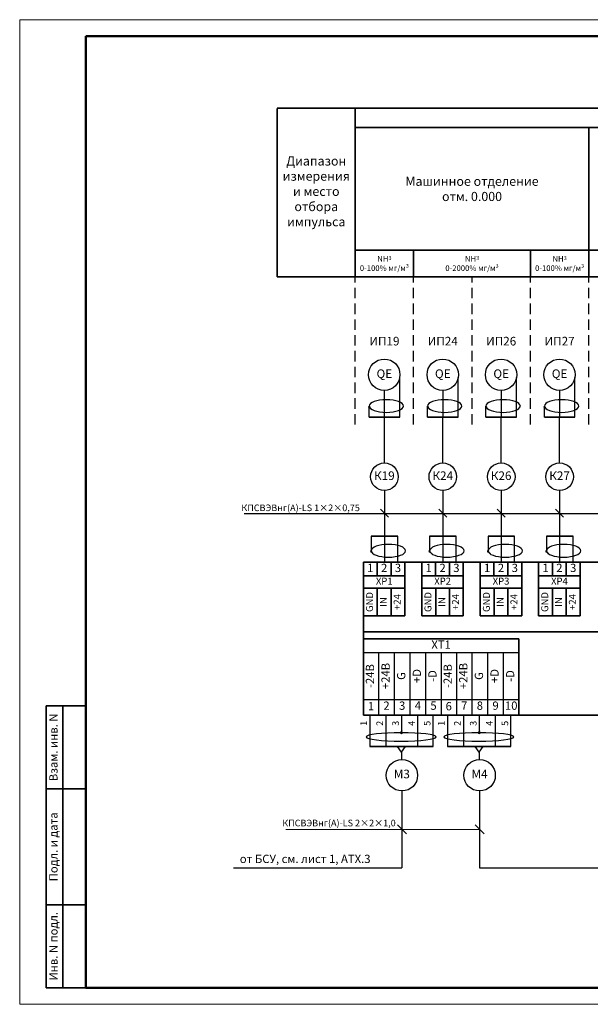
# Model space of a CAD drawing. Units: inches. Extents: x 1684149 to 3371658, y -144509 to 1031439.
# Drawn here: x 2776534 to 2810964, y 734483 to 793883 of the extents above; entities that cross this region are included whole.
import ezdxf

# ---------------------------------------------------------------- set-up
doc = ezdxf.new("R2010")
doc.units = ezdxf.units.IN
doc.header["$MEASUREMENT"] = 0
doc.linetypes.add('штриховая', pattern=[19.05, 12.7, -6.35])
doc.layers.add('БУквы', color=7, linetype='Continuous', lineweight=25)
doc.styles.add('ISO', font='isocpeui.ttf', dxfattribs={"height": 270})
doc.styles.add('СПДС', font='isocpeur.ttf', dxfattribs={"width": 0.9})

msp = doc.modelspace()

# ---------------------------------------------------------------- hatches: boundary and pattern name
h = msp.add_hatch(color=256)
h.paths.add_polyline_path([(2797620.629, 770541.943, 0.340124066), (2797590.027, 770502.16, 0.340124066), (2797620.629, 770462.377)])
edge = h.paths.add_edge_path()
edge.add_ellipse((2798657.485, 770575.695), major_axis=(-1036.856, 0), ratio=0.368518501, start_angle=4.94306851, end_angle=15.71714571, ccw=False)
edge.add_arc((2797631.186, 770502.16), 41.16, 99.36991794, 104.86238056)
edge.add_line((2797620.629, 770541.943), (2797620.629, 770462.377))
edge.add_arc((2797631.186, 770502.16), 41.16, 255.13761944, 313.26518555)
edge = h.paths.add_edge_path()
edge.add_ellipse((2798657.485, 770575.695), major_axis=(-1036.856, 0), ratio=0.368518501, start_angle=4.94306851, end_angle=15.71714571)
edge.add_arc((2797631.186, 770502.16), 41.16, 313.26518555, 360)
edge.add_arc((2797631.186, 770502.16), 41.16, 0, 99.36991794)
h = msp.add_hatch(color=256)
h.paths.add_polyline_path([(2801144.463, 770541.529, 0.340124066), (2801113.86, 770501.746, 0.340124066), (2801144.463, 770461.963)])
edge = h.paths.add_edge_path()
edge.add_ellipse((2802181.319, 770575.281), major_axis=(-1036.856, 0), ratio=0.368518501, start_angle=4.94306851, end_angle=15.71714571, ccw=False)
edge.add_arc((2801155.02, 770501.746), 41.16, 99.36991794, 104.86238056)
edge.add_line((2801144.463, 770541.529), (2801144.463, 770461.963))
edge.add_arc((2801155.02, 770501.746), 41.16, 255.13761944, 313.26518555)
edge = h.paths.add_edge_path()
edge.add_ellipse((2802181.319, 770575.281), major_axis=(-1036.856, 0), ratio=0.368518501, start_angle=4.94306851, end_angle=15.71714571)
edge.add_arc((2801155.02, 770501.746), 41.16, 313.26518555, 360)
edge.add_arc((2801155.02, 770501.746), 41.16, 0, 99.36991794)
h = msp.add_hatch(color=256)
h.paths.add_polyline_path([(2804668.296, 770541.943, 0.340124066), (2804637.694, 770502.16, 0.340124066), (2804668.296, 770462.377)])
edge = h.paths.add_edge_path()
edge.add_ellipse((2805705.152, 770575.695), major_axis=(-1036.856, 0), ratio=0.368518501, start_angle=4.94306851, end_angle=15.71714571, ccw=False)
edge.add_arc((2804678.854, 770502.16), 41.16, 99.36991794, 104.86238056)
edge.add_line((2804668.296, 770541.943), (2804668.296, 770462.377))
edge.add_arc((2804678.854, 770502.16), 41.16, 255.13761944, 313.26518555)
edge = h.paths.add_edge_path()
edge.add_ellipse((2805705.152, 770575.695), major_axis=(-1036.856, 0), ratio=0.368518501, start_angle=4.94306851, end_angle=15.71714571)
edge.add_arc((2804678.854, 770502.16), 41.16, 313.26518555, 360)
edge.add_arc((2804678.854, 770502.16), 41.16, 0, 99.36991794)
h = msp.add_hatch(color=256)
h.paths.add_polyline_path([(2808192.13, 770541.943, 0.340124066), (2808161.528, 770502.16, 0.340124066), (2808192.13, 770462.377)])
edge = h.paths.add_edge_path()
edge.add_ellipse((2809228.986, 770575.695), major_axis=(-1036.856, 0), ratio=0.368518501, start_angle=4.94306851, end_angle=15.71714571, ccw=False)
edge.add_arc((2808202.688, 770502.16), 41.16, 99.36991794, 104.86238056)
edge.add_line((2808192.13, 770541.943), (2808192.13, 770462.377))
edge.add_arc((2808202.688, 770502.16), 41.16, 255.13761944, 313.26518555)
edge = h.paths.add_edge_path()
edge.add_ellipse((2809228.986, 770575.695), major_axis=(-1036.856, 0), ratio=0.368518501, start_angle=4.94306851, end_angle=15.71714571)
edge.add_arc((2808202.688, 770502.16), 41.16, 313.26518555, 360)
edge.add_arc((2808202.688, 770502.16), 41.16, 0, 99.36991794)
h = msp.add_hatch(color=256)
h.paths.add_polyline_path([(2797734.976, 761851.597, 0.340124066), (2797704.374, 761811.814, 0.340124066), (2797734.976, 761772.032)])
edge = h.paths.add_edge_path()
edge.add_ellipse((2798771.832, 761885.349), major_axis=(-1036.856, 0), ratio=0.368518501, start_angle=4.94306851, end_angle=15.71714571, ccw=False)
edge.add_arc((2797745.534, 761811.814), 41.16, 99.36991794, 104.86238056)
edge.add_line((2797734.976, 761851.597), (2797734.976, 761772.032))
edge.add_arc((2797745.534, 761811.814), 41.16, 255.13761944, 313.26518555)
edge = h.paths.add_edge_path()
edge.add_ellipse((2798771.832, 761885.349), major_axis=(-1036.856, 0), ratio=0.368518501, start_angle=4.94306851, end_angle=15.71714571)
edge.add_arc((2797745.534, 761811.814), 41.16, 313.26518555, 360)
edge.add_arc((2797745.534, 761811.814), 41.16, 0, 99.36991794)
h = msp.add_hatch(color=256)
h.paths.add_polyline_path([(2801258.81, 761851.597, 0.340124066), (2801228.208, 761811.814, 0.340124066), (2801258.81, 761772.032)])
edge = h.paths.add_edge_path()
edge.add_ellipse((2802295.666, 761885.349), major_axis=(-1036.856, 0), ratio=0.368518501, start_angle=4.94306851, end_angle=15.71714571, ccw=False)
edge.add_arc((2801269.368, 761811.814), 41.16, 99.36991794, 104.86238056)
edge.add_line((2801258.81, 761851.597), (2801258.81, 761772.032))
edge.add_arc((2801269.368, 761811.814), 41.16, 255.13761944, 313.26518555)
edge = h.paths.add_edge_path()
edge.add_ellipse((2802295.666, 761885.349), major_axis=(-1036.856, 0), ratio=0.368518501, start_angle=4.94306851, end_angle=15.71714571)
edge.add_arc((2801269.368, 761811.814), 41.16, 313.26518555, 360)
edge.add_arc((2801269.368, 761811.814), 41.16, 0, 99.36991794)
h = msp.add_hatch(color=256)
h.paths.add_polyline_path([(2804782.644, 761851.597, 0.340124066), (2804752.042, 761811.814, 0.340124066), (2804782.644, 761772.032)])
edge = h.paths.add_edge_path()
edge.add_ellipse((2805819.5, 761885.349), major_axis=(-1036.856, 0), ratio=0.368518501, start_angle=4.94306851, end_angle=15.71714571, ccw=False)
edge.add_arc((2804793.201, 761811.814), 41.16, 99.36991794, 104.86238056)
edge.add_line((2804782.644, 761851.597), (2804782.644, 761772.032))
edge.add_arc((2804793.201, 761811.814), 41.16, 255.13761944, 313.26518555)
edge = h.paths.add_edge_path()
edge.add_ellipse((2805819.5, 761885.349), major_axis=(-1036.856, 0), ratio=0.368518501, start_angle=4.94306851, end_angle=15.71714571)
edge.add_arc((2804793.201, 761811.814), 41.16, 313.26518555, 360)
edge.add_arc((2804793.201, 761811.814), 41.16, 0, 99.36991794)
h = msp.add_hatch(color=256)
h.paths.add_polyline_path([(2808306.478, 761851.597, 0.340124066), (2808275.875, 761811.814, 0.340124066), (2808306.478, 761772.032)])
edge = h.paths.add_edge_path()
edge.add_ellipse((2809343.333, 761885.349), major_axis=(-1036.856, 0), ratio=0.368518501, start_angle=4.94306851, end_angle=15.71714571, ccw=False)
edge.add_arc((2808317.035, 761811.814), 41.16, 99.36991794, 104.86238056)
edge.add_line((2808306.478, 761851.597), (2808306.478, 761772.032))
edge.add_arc((2808317.035, 761811.814), 41.16, 255.13761944, 313.26518555)
edge = h.paths.add_edge_path()
edge.add_ellipse((2809343.333, 761885.349), major_axis=(-1036.856, 0), ratio=0.368518501, start_angle=4.94306851, end_angle=15.71714571)
edge.add_arc((2808317.035, 761811.814), 41.16, 313.26518555, 360)
edge.add_arc((2808317.035, 761811.814), 41.16, 0, 99.36991794)
h = msp.add_hatch(color=256)
edge = h.paths.add_edge_path()
edge.add_ellipse((2800755.488, 750853.341), major_axis=(-1187.327, 0), ratio=0.368518501, start_angle=-8.04000396, end_angle=4.28209176)
edge.add_arc((2799574.551, 750867.703), 47.133, 266.25786031, 360)
edge.add_arc((2799574.551, 750867.703), 47.133, 0, 83.5679515)
edge = h.paths.add_edge_path()
edge.add_ellipse((2800755.488, 750853.341), major_axis=(-1187.327, 0), ratio=0.368518501, start_angle=-8.04000396, end_angle=4.28209176, ccw=False)
edge.add_arc((2799574.551, 750867.703), 47.133, 83.5679515, 180)
edge.add_arc((2799574.551, 750867.703), 47.133, 180, 262.20746512)
edge.add_line((2799568.161, 750821.005), (2799568.161, 750854.151))
h = msp.add_hatch(color=256)
edge = h.paths.add_edge_path()
edge.add_ellipse((2805444.411, 750853.341), major_axis=(-1187.327, 0), ratio=0.368518501, start_angle=-8.04000396, end_angle=4.28209176)
edge.add_arc((2804263.474, 750867.703), 47.133, 266.25786031, 360)
edge.add_arc((2804263.474, 750867.703), 47.133, 0, 83.5679515)
edge = h.paths.add_edge_path()
edge.add_ellipse((2805444.411, 750853.341), major_axis=(-1187.327, 0), ratio=0.368518501, start_angle=-8.04000396, end_angle=4.28209176, ccw=False)
edge.add_arc((2804263.474, 750867.703), 47.133, 83.5679515, 180)
edge.add_arc((2804263.474, 750867.703), 47.133, 180, 262.20746512)
edge.add_line((2804257.084, 750821.005), (2804257.084, 750854.151))

# ---------------------------------------------------------------- linework, layer by layer
at = {"lineweight": 35}
for p, q in [((2796779.076, 778375.374), (2796779.074, 779695.22)), ((2796779.076, 778375.374), (2796779.074, 779695.22)), ((2796779.076, 778375.409), (2796779.075, 779695.196)), ((2796779.076, 778375.409), (2796779.075, 779695.196)), ((2797273.35, 761164.454), (2797273.35, 751931.403)), ((2797273.35, 757365.552), (2797273.35, 751931.403)), ((2797275.249, 756533.795), (2806651.196, 756533.795)), ((2806651.196, 756533.795), (2806651.196, 751931.403))]:
    msp.add_line(p, q, dxfattribs=at)
at = {"lineweight": 35, "ltscale": 7}
for p, q in [((2792078.286, 778374.949), (2853153.572, 778374.995)), ((2797620.629, 769898.29), (2799461.271, 769898.29)), ((2801144.463, 769897.876), (2802985.105, 769897.876)), ((2804668.296, 769898.29), (2806508.938, 769898.29)), ((2808192.13, 769898.29), (2810032.772, 769898.29)), ((2799349.812, 762724.997), (2797746.729, 762724.997)), ((2802873.645, 762724.997), (2801270.563, 762724.997)), ((2806397.479, 762724.997), (2804794.397, 762724.997)), ((2809921.313, 762724.997), (2808318.231, 762724.997)), ((2853654.69, 751931.403), (2797275.249, 751931.403))]:
    msp.add_line(p, q, dxfattribs=at)
at = {"linetype": 'штриховая', "ltscale": 50}
for p, q in [((2796779.076, 769455.913), (2796779.076, 778374.944)), ((2800302.91, 769455.913), (2800302.91, 778374.995)), ((2800302.91, 769455.913), (2800302.91, 778374.944)), ((2803826.744, 769455.913), (2803826.743, 778374.944)), ((2803826.744, 769455.913), (2803826.744, 778374.995)), ((2807350.577, 769455.913), (2807350.577, 778374.995)), ((2807350.577, 769455.913), (2807350.577, 778374.944)), ((2810874.411, 769455.913), (2810874.411, 778374.995)), ((2810876.122, 769455.913), (2810876.122, 778374.944))]:
    msp.add_line(p, q, dxfattribs=at)
for p, q in [((2799461.271, 769898.29), (2799461.271, 772291.321)), ((2802985.105, 769897.876), (2802985.105, 772290.907)), ((2806508.938, 769898.29), (2806508.938, 772291.321)), ((2810032.772, 769898.29), (2810032.772, 772291.321)), ((2798532.506, 771521.546), (2798532.506, 769898.29)), ((2802056.34, 771521.132), (2802056.34, 769897.876)), ((2805580.174, 771521.546), (2805580.174, 769898.29)), ((2809104.008, 771521.546), (2809104.008, 769898.29)), ((2798540.95, 767143.398), (2798540.95, 769898.29)), ((2802064.784, 767143.398), (2802064.784, 769897.876)), ((2805588.617, 767143.398), (2805588.617, 769898.29)), ((2809112.451, 767143.398), (2809112.451, 769898.29)), ((2798540.95, 765479.884), (2798540.95, 762724.993)), ((2802064.751, 765479.884), (2802064.751, 762724.993)), ((2805588.584, 765479.884), (2805588.584, 762724.993)), ((2809112.494, 765479.884), (2809112.494, 762724.993)), ((2797275.249, 755702.038), (2806651.196, 755702.038)), ((2798191.638, 755702.038), (2798191.638, 751931.403)), ((2799134.297, 755702.038), (2799134.297, 751931.403)), ((2800076.955, 755702.038), (2800076.955, 751931.403)), ((2801019.614, 755702.038), (2801019.614, 751931.403)), ((2801937.902, 755702.038), (2801962.273, 755702.038)), ((2801962.273, 755702.038), (2801962.273, 751931.403)), ((2802880.561, 755702.038), (2802880.561, 751931.403)), ((2803823.22, 755702.038), (2803823.22, 751931.403)), ((2804765.878, 755702.038), (2804765.878, 751931.403)), ((2805708.537, 755702.038), (2805708.537, 751931.403)), ((2806626.825, 755702.038), (2806651.196, 755702.038)), ((2797275.249, 752874.061), (2806651.196, 752874.061)), ((2797652.047, 751931.403), (2797652.047, 750038.323)), ((2798620.021, 751931.403), (2798620.021, 750038.323)), ((2799574.551, 751931.403), (2799574.551, 750867.703)), ((2800542.525, 751931.403), (2800542.525, 750038.323)), ((2801483.611, 750038.323), (2801483.611, 751931.403)), ((2802340.97, 751931.403), (2802340.97, 750038.323)), ((2803308.944, 751931.403), (2803308.944, 750038.323)), ((2804263.474, 751931.403), (2804263.474, 750867.703)), ((2805231.448, 751931.403), (2805231.448, 750038.323)), ((2806172.534, 750038.323), (2806172.534, 751931.403)), ((2799572.133, 749703.458), (2799328.389, 750038.323)), ((2799572.133, 749703.458), (2799815.878, 750038.323)), ((2804261.056, 749703.458), (2804017.312, 750038.323)), ((2804261.056, 749703.458), (2804504.801, 750038.323)), ((2804285.427, 742717.583), (2871508.449, 742717.609))]:
    msp.add_line(p, q)
at = {"color": 253, "ltscale": 100}
for p, q in [((2790087.762, 764102.439), (2847872.645, 764102.439)), ((2798299.856, 764347.26), (2798777.976, 763865.17)), ((2801823.689, 764347.26), (2802301.809, 763865.17)), ((2805347.523, 764347.26), (2805825.643, 763865.17)), ((2808871.357, 764347.26), (2809349.477, 763865.17))]:
    msp.add_line(p, q, dxfattribs=at)
at = {"lineweight": 35, "ltscale": 2}
for p, q in [((2797652.047, 750038.323), (2801483.611, 750038.323)), ((2802340.97, 750038.323), (2806172.534, 750038.323))]:
    msp.add_line(p, q, dxfattribs=at)
at = {"ltscale": 100}
for p, q in [((2799572.133, 749703.458), (2799572.133, 749247.708)), ((2804261.056, 749703.458), (2804261.056, 749247.708)), ((2799596.504, 747354.288), (2799596.504, 742717.583)), ((2804285.427, 747354.288), (2804285.427, 742717.583)), ((2789426.222, 742717.583), (2799596.504, 742717.583))]:
    msp.add_line(p, q, dxfattribs=at)
at = {"color": 253, "lineweight": 0, "ltscale": 100}
for p, q in [((2804285.427, 745035.936), (2792592.119, 745035.936)), ((2799325.569, 745309.12), (2799867.439, 744762.751)), ((2804014.492, 745309.12), (2804556.362, 744762.751))]:
    msp.add_line(p, q, dxfattribs=at)
at = {"lineweight": 0}
msp.add_lwpolyline([(2776534.48, 734483.126), (2902534.48, 734483.126), (2902534.48, 793883.126), (2776534.48, 793883.126)], close=True, dxfattribs=at)
at = {"color": 0, "linetype": 'Continuous', "lineweight": 50}
msp.add_lwpolyline([(2780534.48, 792883.126), (2901534.48, 792883.126), (2901534.48, 735483.126), (2780534.48, 735483.126)], close=True, dxfattribs=at)
at = {"lineweight": 35}
for points in [[(2780534.48, 752483.126), (2778134.48, 752483.126), (2778134.48, 735483.126), (2780534.48, 735483.126)], [(2779134.48, 735483.126), (2779134.48, 752483.126)], [(2780534.48, 747483.126), (2778134.48, 747483.126)], [(2780534.48, 740483.126), (2778134.48, 740483.126)]]:
    msp.add_lwpolyline(points, dxfattribs=at)
for centre, radius in [((2798532.506, 772466.729), 945.183), ((2802056.34, 772466.315), 945.183), ((2805580.174, 772466.729), 945.183), ((2809104.008, 772466.729), 945.183), ((2798540.917, 766311.641), 831.757), ((2802064.751, 766311.641), 831.757), ((2805588.584, 766311.641), 831.757), ((2809112.461, 766311.641), 831.757), ((2799596.504, 748301.155), 946.867), ((2804285.427, 748301.155), 946.867)]:
    msp.add_circle(centre, radius)
at = {"linetype": 'Continuous', "lineweight": 35, "ltscale": 2}
for centre, start, end in [((2799574.551, 750867.703), 0, 180), ((2799574.551, 750867.703), 180, 0), ((2804263.474, 750867.703), 0, 180), ((2804263.474, 750867.703), 180, 0)]:
    msp.add_arc(centre, 47.133, start, end, dxfattribs=at)
at = {"extrusion": (0, 0, -1)}
for centre in [(2799551.821, 750614.484), (2804240.744, 750614.484)]:
    msp.add_ellipse(centre, major_axis=(-2108.672, 0), ratio=0.120090606, dxfattribs=at)
at = {"layer": 'БУквы', "linetype": 'Continuous', "lineweight": 35}
for p, q in [((2792078.2, 788535.875), (2853153.417, 788536.804)), ((2792078.286, 778374.949), (2792078.2, 788535.554)), ((2796779.076, 778374.944), (2796778.928, 788535.626)), ((2796779.188, 787374.646), (2853153.435, 787373.702)), ((2810874.41, 779980.948), (2810874.277, 787374.316)), ((2796779.035, 779981.035), (2849634.843, 779981.064)), ((2800302.91, 778375.047), (2800302.909, 779981.141)), ((2807350.577, 778374.995), (2807350.576, 779981.09)), ((2810874.411, 778374.963), (2810874.41, 779981.057)), ((2797273.35, 761164.454), (2853654.69, 761164.454)), ((2798104.769, 760328.984), (2798104.769, 761164.454)), ((2798940.239, 760328.984), (2798940.239, 761164.454)), ((2799775.709, 761164.454), (2799775.709, 759583.674)), ((2800797.184, 759583.674), (2800797.184, 761164.454)), ((2801628.602, 760328.984), (2801628.602, 761164.454)), ((2802464.072, 760328.984), (2802464.072, 761164.454)), ((2803299.542, 761164.454), (2803299.542, 759583.674)), ((2804321.017, 759583.674), (2804321.017, 761164.454)), ((2805152.436, 760328.984), (2805152.436, 761164.454)), ((2805987.906, 760328.984), (2805987.906, 761164.454)), ((2806823.376, 761164.454), (2806823.376, 759583.674)), ((2807844.851, 759583.674), (2807844.851, 761164.454)), ((2808676.27, 760328.984), (2808676.27, 761164.454)), ((2809511.74, 760328.984), (2809511.74, 761164.454)), ((2810347.21, 761164.454), (2810347.21, 759583.674)), ((2797273.35, 760328.984), (2799775.709, 760328.984)), ((2800797.184, 760328.984), (2803299.542, 760328.984)), ((2804321.017, 760328.984), (2806823.376, 760328.984)), ((2807844.851, 760328.984), (2810347.21, 760328.984)), ((2797273.35, 759583.674), (2799775.709, 759583.674)), ((2797284.488, 757920.171), (2797284.488, 759583.674)), ((2798112.206, 757920.171), (2798112.206, 759583.674)), ((2798943.957, 757920.171), (2798943.957, 759583.674)), ((2799775.709, 759583.674), (2799775.709, 757920.171)), ((2800797.184, 759583.674), (2803299.542, 759583.674)), ((2800797.184, 757920.171), (2800797.184, 759583.674)), ((2801636.04, 757920.171), (2801636.04, 759583.674)), ((2802467.791, 757920.171), (2802467.791, 759583.674)), ((2803299.542, 759583.674), (2803299.542, 757920.171)), ((2804321.017, 759583.674), (2806823.376, 759583.674)), ((2804321.017, 757920.171), (2804321.017, 759583.674)), ((2805159.873, 757920.171), (2805159.873, 759583.674)), ((2805991.625, 757920.171), (2805991.625, 759583.674)), ((2806823.376, 759583.674), (2806823.376, 757920.171)), ((2807844.851, 759583.674), (2810347.21, 759583.674)), ((2807844.851, 757920.171), (2807844.851, 759583.674)), ((2808683.707, 757920.171), (2808683.707, 759583.674)), ((2809515.459, 757920.171), (2809515.459, 759583.674)), ((2810347.21, 759583.674), (2810347.21, 757920.171)), ((2797284.488, 757920.171), (2799775.709, 757920.171)), ((2800797.184, 757920.171), (2803299.542, 757920.171)), ((2804321.017, 757920.171), (2806823.376, 757920.171)), ((2807844.851, 757920.171), (2810347.21, 757920.171)), ((2797275.249, 756951.296), (2853654.69, 756951.296))]:
    msp.add_line(p, q, dxfattribs=at)
at = {"layer": 'БУквы', "linetype": 'Continuous'}
for p, q in [((2797620.629, 769898.29), (2797620.629, 770575.695)), ((2801144.463, 769897.876), (2801144.463, 770575.281)), ((2804668.296, 769898.29), (2804668.296, 770575.695)), ((2808192.13, 769898.29), (2808192.13, 770575.695)), ((2797746.729, 762724.997), (2797746.729, 761841.858)), ((2798540.917, 762724.997), (2798540.917, 761164.454)), ((2799349.812, 761164.454), (2799349.812, 762724.997)), ((2801270.563, 762724.997), (2801270.563, 761841.858)), ((2802064.751, 762724.997), (2802064.751, 761164.454)), ((2802873.645, 761164.454), (2802873.645, 762724.997)), ((2804794.397, 762724.997), (2804794.397, 761841.858)), ((2805588.584, 762724.997), (2805588.584, 761164.454)), ((2806397.479, 761164.454), (2806397.479, 762724.997)), ((2808318.231, 762724.997), (2808318.231, 761841.858)), ((2809112.418, 762724.997), (2809112.418, 761164.454)), ((2809921.313, 761164.454), (2809921.313, 762724.997))]:
    msp.add_line(p, q, dxfattribs=at)
for centre, start, end in [((2797631.186, 770502.16), 0, 180), ((2797631.186, 770502.16), 180, 0), ((2801155.02, 770501.746), 0, 180), ((2801155.02, 770501.746), 180, 0), ((2804678.854, 770502.16), 0, 180), ((2804678.854, 770502.16), 180, 0), ((2808202.688, 770502.16), 0, 180), ((2808202.688, 770502.16), 180, 0), ((2797745.534, 761811.54), 0, 180), ((2797745.534, 761811.54), 180, 0), ((2801269.368, 761811.54), 0, 180), ((2801269.368, 761811.54), 180, 0), ((2804793.201, 761811.54), 0, 180), ((2804793.201, 761811.54), 180, 0), ((2808317.035, 761811.54), 0, 180), ((2808317.035, 761811.54), 180, 0)]:
    msp.add_arc(centre, 41.16, start, end, dxfattribs=at)
at = {"layer": 'БУквы', "linetype": 'Continuous', "extrusion": (0, 0, -1)}
for centre in [(2798657.485, 770575.695), (2802181.319, 770575.281), (2805705.152, 770575.695), (2809228.986, 770575.695), (2798783.585, 761841.858), (2802307.419, 761841.858), (2805831.253, 761841.858), (2809355.087, 761841.858)]:
    msp.add_ellipse(centre, major_axis=(-1036.856, 0), ratio=0.368518501, dxfattribs=at)

# ---------------------------------------------------------------- texts
at = {"ltscale": 100, "style": 'ISO'}
for s, insert, char_height, width, attachment_point in [('ИП19', (2798540.993, 774422.716), 520, 3523.83391, 5), ('ИП24', (2802061.105, 774422.77), 520, 3523.83391, 5), ('ИП26', (2805584.938, 774422.143), 520, 3523.83391, 5), ('ИП27', (2809112.494, 774422.716), 520, 3523.83391, 5), ('QE', (2798538.606, 772459.84), 520, 1500.58367, 5), ('QE', (2802062.44, 772459.426), 520, 1500.58367, 5), ('QE', (2805586.274, 772459.84), 520, 1500.58367, 5), ('QE', (2809110.107, 772459.84), 520, 1500.58367, 5), ('К19', (2798537.012, 766305.833), 520, 1500.58367, 5), ('К24', (2802060.846, 766305.833), 520, 1500.58367, 5), ('К26', (2805584.68, 766305.833), 520, 1500.58367, 5), ('К27', (2809108.557, 766305.833), 520, 1500.58367, 5), ('XP1', (2798530.098, 759956.329), 420, 2491.22079, 5), ('XP2', (2802053.932, 759956.329), 420, 2491.22079, 5), ('XP3', (2805577.766, 759956.329), 420, 2491.22079, 5), ('XP4', (2809101.6, 759956.329), 420, 2491.22079, 5), ('М3', (2799592.577, 748310.665), 520, 1500.58367, 5), ('М4', (2804281.5, 748310.665), 520, 1500.58367, 5), ('от БСУ, см. лист 1, АТХ.3', (2789813.057, 743191.833), 500, 9783.44668, 4)]:
    msp.add_mtext(s, dxfattribs=dict(at, insert=insert, char_height=char_height, width=width, attachment_point=attachment_point))
at = {"color": 253, "ltscale": 100, "insert": (2793485.451, 764434.698), "char_height": 400, "width": 7889.43691, "attachment_point": 5, "style": 'ISO'}
msp.add_mtext('{\\C0;КПСВЭВнг(А)-LS }1×2×0,75', dxfattribs=at)
at = {"char_height": 500, "attachment_point": 5, "style": 'ISO'}
for s, insert, width in [('1', (2797689.059, 760746.719), 831.41864), ('2', (2798524.529, 760746.719), 831.41864), ('3', (2799359.999, 760746.719), 831.41864), ('1', (2801212.893, 760746.719), 831.41864), ('2', (2802048.363, 760746.719), 831.41864), ('3', (2802883.833, 760746.719), 831.41864), ('1', (2804736.727, 760746.719), 831.41864), ('2', (2805572.197, 760746.719), 831.41864), ('3', (2806407.667, 760746.719), 831.41864), ('1', (2808260.56, 760746.719), 831.41864), ('2', (2809096.031, 760746.719), 831.41864), ('3', (2809931.501, 760746.719), 831.41864), ('XТ1', (2801962.273, 756117.916), 9377.84609), ('1', (2797732.494, 752402.732), 918.28787), ('2', (2798666.689, 752436.565), 918.28787), ('3', (2799611.872, 752436.565), 918.28787), ('4', (2800557.055, 752436.565), 918.28787), ('5', (2801502.239, 752436.565), 918.28787), ('6', (2802421.417, 752402.732), 918.28787), ('7', (2803355.612, 752436.565), 918.28787), ('8', (2804300.795, 752436.565), 918.28787), ('9', (2805245.978, 752436.565), 918.28787), ('10', (2806191.162, 752436.565), 918.28787)]:
    msp.add_mtext(s, dxfattribs=dict(at, insert=insert, width=width))
at = {"attachment_point": 5, "rotation": 90, "style": 'ISO'}
for s, insert, char_height, width in [('GND', (2797698.347, 758751.923), 420, 1663.50279), ('+24', (2799361.85, 758751.923), 420, 1663.50279), ('GND', (2801222.181, 758751.923), 420, 1663.50279), ('+24', (2802885.683, 758751.923), 420, 1663.50279), ('GND', (2804746.014, 758751.923), 420, 1663.50279), ('+24', (2806409.517, 758751.923), 420, 1663.50279), ('GND', (2808269.848, 758751.923), 420, 1663.50279), ('+24', (2809933.351, 758751.923), 420, 1663.50279), ('IN', (2798530.098, 758751.923), 420, 1663.50279), ('IN', (2802053.932, 758751.923), 420, 1663.50279), ('IN', (2805577.766, 758751.923), 420, 1663.50279), ('IN', (2809101.6, 758751.923), 420, 1663.50279), ('-24В', (2797732.494, 754288.05), 500, 2827.97638), ('+24В', (2798675.153, 754288.05), 500, 2827.97638), ('-24В', (2802421.417, 754288.05), 500, 2827.97638), ('+24В', (2803364.076, 754288.05), 500, 2827.97638), ('G', (2799617.811, 754288.05), 500, 2827.97638), ('+D', (2800560.47, 754288.05), 500, 2827.97638), ('-D', (2801503.129, 754288.05), 500, 2827.97638), ('G', (2804306.734, 754288.05), 500, 2827.97638), ('+D', (2805249.393, 754288.05), 500, 2827.97638), ('-D', (2806192.052, 754288.05), 500, 2827.97638)]:
    msp.add_mtext(s, dxfattribs=dict(at, insert=insert, char_height=char_height, width=width))
at = {"lineweight": -2, "char_height": 500, "attachment_point": 5, "rotation": 90, "style": 'СПДС'}
for s, insert, width in [('Взам. инв. N', (2778634.48, 749983.996), 4998.25993), ('Подл. и дата', (2778634.48, 743983.996), 6998.25993), ('Инв. N подл.', (2778634.48, 737983.996), 4998.25993)]:
    msp.add_mtext(s, dxfattribs=dict(at, insert=insert, width=width))
at = {"ltscale": 100, "char_height": 400, "width": 994.88231, "attachment_point": 5, "rotation": 90, "style": 'ISO'}
for s, insert in [('1', (2797341.286, 751433.905)), ('2', (2798309.26, 751433.905)), ('3', (2799263.79, 751433.878)), ('4', (2800231.764, 751433.878)), ('5', (2801172.85, 751433.905)), ('1', (2802030.21, 751433.905)), ('2', (2802998.183, 751433.905)), ('3', (2803952.713, 751433.878)), ('4', (2804920.687, 751433.878)), ('5', (2805861.773, 751433.905))]:
    msp.add_mtext(s, dxfattribs=dict(at, insert=insert))
at = {"color": 253, "insert": (2795801.391, 745418.443), "char_height": 400, "width": 7390, "attachment_point": 5, "style": 'ISO'}
msp.add_mtext('{\\C0;КПСВЭВнг(А)-LS }2×2×1,0', dxfattribs=at)
at = {"layer": 'БУквы', "lineweight": 35, "attachment_point": 5, "style": 'ISO'}
for s, insert, char_height, width in [('Диапазон измерения и место отбора импульса', (2794428.638, 783455.249), 550, 4700.87597), ('{\\C7;Машинное отделение\\Pотм. 0.000}', (2803826.665, 783676.946), 550, 14095.22477), ('NH{\\H0.73529x;3}\\P0-100% мг/м³', (2798540.981, 779178.235), 340, 3523.85732), ('NH{\\H0.73529x;3}\\P0-2000% мг/м³', (2803826.743, 779178.068), 340, 7047.66631), ('NH{\\H0.73529x;3}\\P0-100% мг/м³', (2809112.494, 779177.719), 340, 3523.83347)]:
    msp.add_mtext(s, dxfattribs=dict(at, insert=insert, char_height=char_height, width=width))

doc.saveas('drawing.dxf')
